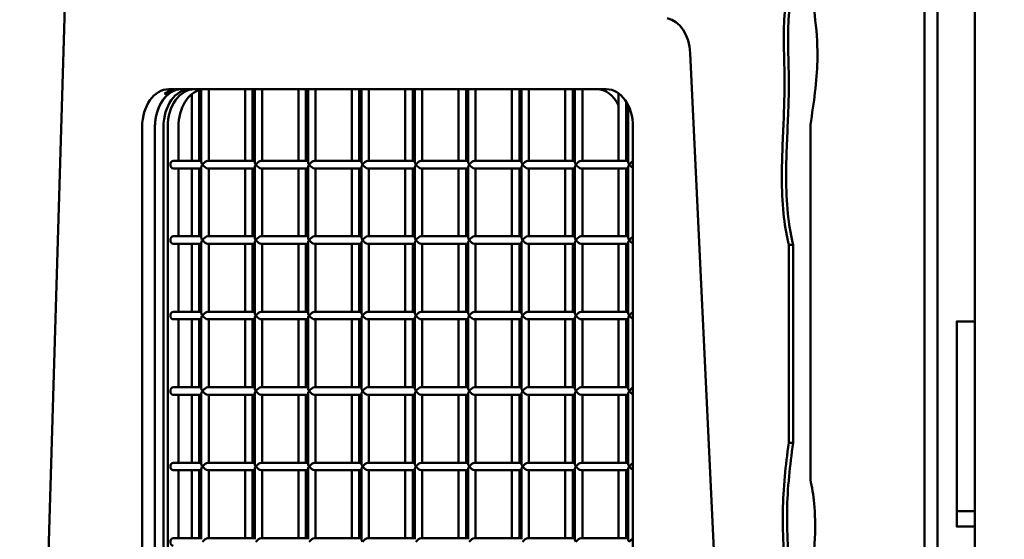
# Model space of a CAD drawing. Units: millimetres. Extents: x -3245 to 15832, y 13480 to 29393.
# Drawn here: x 12047 to 12700, y 15963 to 16307 of the extents above; entities that cross this region are included whole.
import ezdxf

# ---------------------------------------------------------------- set-up
doc = ezdxf.new("R2010")
doc.units = ezdxf.units.MM
doc.layers.add('MD_Visible', color=7, linetype='Continuous', lineweight=50)
doc.styles.get("Standard").update_dxf_attribs({"font": 'GOTHIC.TTF'})
doc.dimstyles.new('ISO-25 (BySec)', dxfattribs={"dimtxt": 120, "dimasz": 60, "dimexe": 1.25, "dimexo": 0.625, "dimgap": 80, "dimtad": 1, "dimlfac": 0.1, "dimrnd": 5, "dimtxsty": 'Standard', "dimcen": 0, "dimse1": 1, "dimse2": 1, "dimclrd": 256, "dimclre": 256, "dimclrt": 256, "dimadec": 0, "dimazin": 0, "dimtfac": 1, "dimtmove": 1, "dimatfit": 3, "dimldrblk": 'DOTBLANK', "dimfxl": 1, "dimlwd": 5, "dimlwe": 5, "dimarcsym": 0})

# ---------------------------------------------------------------- blocks, each defined once
blk = doc.blocks.new('*D8')
at = {"lineweight": 5, "transparency": 16777216}
blk.add_line((9233.1, 13649.84), (9233.1, 19420.35), dxfattribs=at)
at = {"transparency": 16777216}
for points in [[(9213.1, 19420.35), (9253.1, 19420.35), (9233.1, 19540.35)], [(9213.1, 13649.84), (9253.1, 13649.84), (9233.1, 13529.84)]]:
    blk.add_solid(points, dxfattribs=at)
at = {"layer": 'Defpoints', "color": 0, "transparency": 16777216}
for p in [(9233.1, 19540.35), (12505.11, 19540.35), (10298.7, 13529.84)]:
    blk.add_point(p, dxfattribs=at)
at = {"transparency": 16777216, "insert": (9058.58, 16535.09), "char_height": 180, "attachment_point": 5, "rotation": 90}
blk.add_mtext('600', dxfattribs=at)
blk = doc.blocks.new('_DotBlank')
at = {"color": 0, "linetype": 'ByBlock', "lineweight": -2}
blk.add_line((-0.5, 0), (-1, 0), dxfattribs=at)
blk.add_circle((0, 0), 0.5, dxfattribs=at)
blk = doc.blocks.new('*D21')
at = {"lineweight": 5, "transparency": 16777216}
blk.add_line((9777.72, 19762.31), (15308.39, 19762.31), dxfattribs=at)
at = {"transparency": 16777216}
for points in [[(9777.72, 19782.31), (9777.72, 19742.31), (9657.72, 19762.31)], [(15308.39, 19782.31), (15308.39, 19742.31), (15428.39, 19762.31)]]:
    blk.add_solid(points, dxfattribs=at)
at = {"layer": 'Defpoints', "color": 0, "transparency": 16777216}
for p in [(15428.39, 19762.31), (15428.39, 13949.32), (9657.72, 13550.07)]:
    blk.add_point(p, dxfattribs=at)
at = {"transparency": 16777216, "insert": (12543.05, 19934.57), "char_height": 180, "attachment_point": 5}
blk.add_mtext('575', dxfattribs=at)

msp = doc.modelspace()

# ---------------------------------------------------------------- linework, layer by layer
at = {"layer": 'MD_Visible', "extrusion": (0, 1, 0)}
for p, q in [((12680.111, 15860.658), (12680.111, 17088.854)), ((12646.838, 15372.665), (12646.838, 17071.081)), ((12655.323, 15372.665), (12655.323, 17071.081)), ((12078.276, 16353.427), (12052.792, 15507.152)), ((12531.548, 15447.335), (12491.581, 16284.918)), ((12146.012, 16261.102), (12435.926, 16261.102)), ((12166.19, 16260.498), (12166.19, 16213.602)), ((12167.554, 16261.102), (12167.554, 16212.87)), ((12172.554, 16261.102), (12172.554, 16213.602)), ((12196.545, 16261.102), (12196.545, 16213.602)), ((12201.545, 16261.102), (12201.545, 16213.602)), ((12202.909, 16261.102), (12202.909, 16212.87)), ((12207.909, 16261.102), (12207.909, 16213.602)), ((12231.9, 16261.102), (12231.9, 16213.602)), ((12236.9, 16261.102), (12236.9, 16213.602)), ((12238.264, 16261.102), (12238.264, 16212.87)), ((12243.264, 16261.102), (12243.264, 16213.602)), ((12267.256, 16261.102), (12267.256, 16213.602)), ((12272.256, 16261.102), (12272.256, 16213.602)), ((12273.62, 16261.102), (12273.62, 16212.87)), ((12278.62, 16261.102), (12278.62, 16213.602)), ((12302.611, 16261.102), (12302.611, 16213.602)), ((12307.611, 16261.102), (12307.611, 16213.602)), ((12308.975, 16261.102), (12308.975, 16212.87)), ((12313.975, 16261.102), (12313.975, 16213.602)), ((12337.966, 16261.102), (12337.966, 16213.602)), ((12342.966, 16261.102), (12342.966, 16213.602)), ((12344.33, 16261.102), (12344.33, 16212.87)), ((12349.33, 16261.102), (12349.33, 16213.602)), ((12373.322, 16261.102), (12373.322, 16213.602)), ((12378.322, 16261.102), (12378.322, 16213.602)), ((12379.686, 16261.102), (12379.686, 16212.87)), ((12384.686, 16261.102), (12384.686, 16213.602)), ((12408.677, 16261.102), (12408.677, 16213.602)), ((12413.677, 16261.102), (12413.677, 16213.602)), ((12415.041, 16261.102), (12415.041, 16212.87)), ((12420.041, 16261.102), (12420.041, 16213.602)), ((12146.012, 16258.034), (12143.184, 16258.034)), ((12161.19, 16257.733), (12161.19, 16213.602)), ((12444.032, 16258.319), (12444.032, 16213.602)), ((12449.032, 16252.878), (12449.032, 16213.602)), ((12450.396, 16250.462), (12450.396, 16212.87)), ((12128.334, 15465.675), (12128.334, 16236.102)), ((12136.82, 15486.102), (12136.82, 16236.102)), ((12136.82, 15465.675), (12136.82, 16236.102)), ((12142.477, 16236.102), (12142.477, 15486.102)), ((12145.305, 15486.102), (12145.305, 16236.102)), ((12152.376, 16236.102), (12152.376, 16213.602)), ((12453.604, 16236.102), (12453.604, 15464.977)), ((12571.177, 16237.506), (12571.177, 16002.4)), ((12167.554, 16213.602), (12148.84, 16213.602)), ((12167.554, 16208.602), (12148.84, 16208.602)), ((12152.376, 16208.602), (12152.376, 16163.602)), ((12161.19, 16208.602), (12161.19, 16163.602)), ((12166.19, 16208.602), (12166.19, 16163.602)), ((12167.554, 16209.335), (12167.554, 16162.87)), ((12202.909, 16213.602), (12171.821, 16213.602)), ((12202.909, 16208.602), (12171.821, 16208.602)), ((12172.554, 16208.602), (12172.554, 16163.602)), ((12196.545, 16208.602), (12196.545, 16163.602)), ((12201.545, 16208.602), (12201.545, 16163.602)), ((12202.909, 16209.335), (12202.909, 16162.87)), ((12238.264, 16213.602), (12207.177, 16213.602)), ((12238.264, 16208.602), (12207.177, 16208.602)), ((12207.909, 16208.602), (12207.909, 16163.602)), ((12231.9, 16208.602), (12231.9, 16163.602)), ((12236.9, 16208.602), (12236.9, 16163.602)), ((12238.264, 16209.335), (12238.264, 16162.87)), ((12273.62, 16213.602), (12242.532, 16213.602)), ((12273.62, 16208.602), (12242.532, 16208.602)), ((12243.264, 16208.602), (12243.264, 16163.602)), ((12267.256, 16208.602), (12267.256, 16163.602)), ((12272.256, 16208.602), (12272.256, 16163.602)), ((12273.62, 16209.335), (12273.62, 16162.87)), ((12308.975, 16213.602), (12277.887, 16213.602)), ((12308.975, 16208.602), (12277.887, 16208.602)), ((12278.62, 16208.602), (12278.62, 16163.602)), ((12302.611, 16208.602), (12302.611, 16163.602)), ((12307.611, 16208.602), (12307.611, 16163.602)), ((12308.975, 16209.335), (12308.975, 16162.87)), ((12344.33, 16213.602), (12313.243, 16213.602)), ((12344.33, 16208.602), (12313.243, 16208.602)), ((12313.975, 16208.602), (12313.975, 16163.602)), ((12337.966, 16208.602), (12337.966, 16163.602)), ((12342.966, 16208.602), (12342.966, 16163.602)), ((12344.33, 16209.335), (12344.33, 16162.87)), ((12379.686, 16213.602), (12348.598, 16213.602)), ((12379.686, 16208.602), (12348.598, 16208.602)), ((12349.33, 16208.602), (12349.33, 16163.602)), ((12373.322, 16208.602), (12373.322, 16163.602)), ((12378.322, 16208.602), (12378.322, 16163.602)), ((12379.686, 16209.335), (12379.686, 16162.87)), ((12415.041, 16213.602), (12383.953, 16213.602)), ((12415.041, 16208.602), (12383.953, 16208.602)), ((12384.686, 16208.602), (12384.686, 16163.602)), ((12408.677, 16208.602), (12408.677, 16163.602)), ((12413.677, 16208.602), (12413.677, 16163.602)), ((12415.041, 16209.335), (12415.041, 16162.87)), ((12450.396, 16213.602), (12419.309, 16213.602)), ((12450.396, 16208.602), (12419.309, 16208.602)), ((12420.041, 16208.602), (12420.041, 16163.602)), ((12444.032, 16208.602), (12444.032, 16163.602)), ((12449.032, 16208.602), (12449.032, 16163.602)), ((12450.396, 16209.335), (12450.396, 16162.87)), ((12167.554, 16163.602), (12148.84, 16163.602)), ((12202.909, 16163.602), (12171.821, 16163.602)), ((12238.264, 16163.602), (12207.177, 16163.602)), ((12273.62, 16163.602), (12242.532, 16163.602)), ((12308.975, 16163.602), (12277.887, 16163.602)), ((12344.33, 16163.602), (12313.243, 16163.602)), ((12379.686, 16163.602), (12348.598, 16163.602)), ((12415.041, 16163.602), (12383.953, 16163.602)), ((12450.396, 16163.602), (12419.309, 16163.602)), ((12167.554, 16158.602), (12148.84, 16158.602)), ((12152.376, 16158.602), (12152.376, 16113.602)), ((12161.19, 16158.602), (12161.19, 16113.602)), ((12166.19, 16158.602), (12166.19, 16113.602)), ((12167.554, 16159.335), (12167.554, 16112.87)), ((12202.909, 16158.602), (12171.821, 16158.602)), ((12172.554, 16158.602), (12172.554, 16113.602)), ((12196.545, 16158.602), (12196.545, 16113.602)), ((12201.545, 16158.602), (12201.545, 16113.602)), ((12202.909, 16159.335), (12202.909, 16112.87)), ((12238.264, 16158.602), (12207.177, 16158.602)), ((12207.909, 16158.602), (12207.909, 16113.602)), ((12231.9, 16158.602), (12231.9, 16113.602)), ((12236.9, 16158.602), (12236.9, 16113.602)), ((12238.264, 16159.335), (12238.264, 16112.87)), ((12273.62, 16158.602), (12242.532, 16158.602)), ((12243.264, 16158.602), (12243.264, 16113.602)), ((12267.256, 16158.602), (12267.256, 16113.602)), ((12272.256, 16158.602), (12272.256, 16113.602)), ((12273.62, 16159.335), (12273.62, 16112.87)), ((12308.975, 16158.602), (12277.887, 16158.602)), ((12278.62, 16158.602), (12278.62, 16113.602)), ((12302.611, 16158.602), (12302.611, 16113.602)), ((12307.611, 16158.602), (12307.611, 16113.602)), ((12308.975, 16159.335), (12308.975, 16112.87)), ((12344.33, 16158.602), (12313.243, 16158.602)), ((12313.975, 16158.602), (12313.975, 16113.602)), ((12337.966, 16158.602), (12337.966, 16113.602)), ((12342.966, 16158.602), (12342.966, 16113.602)), ((12344.33, 16159.335), (12344.33, 16112.87)), ((12379.686, 16158.602), (12348.598, 16158.602)), ((12349.33, 16158.602), (12349.33, 16113.602)), ((12373.322, 16158.602), (12373.322, 16113.602)), ((12378.322, 16158.602), (12378.322, 16113.602)), ((12379.686, 16159.335), (12379.686, 16112.87)), ((12415.041, 16158.602), (12383.953, 16158.602)), ((12384.686, 16158.602), (12384.686, 16113.602)), ((12408.677, 16158.602), (12408.677, 16113.602)), ((12413.677, 16158.602), (12413.677, 16113.602)), ((12415.041, 16159.335), (12415.041, 16112.87)), ((12450.396, 16158.602), (12419.309, 16158.602)), ((12420.041, 16158.602), (12420.041, 16113.602)), ((12444.032, 16158.602), (12444.032, 16113.602)), ((12449.032, 16158.602), (12449.032, 16113.602)), ((12450.396, 16159.335), (12450.396, 16112.87)), ((12556.841, 16157.948), (12559.67, 16157.948)), ((12556.841, 16026.739), (12556.841, 16157.948)), ((12559.67, 16026.739), (12559.67, 16157.948)), ((12167.554, 16113.602), (12148.84, 16113.602)), ((12167.554, 16109.335), (12167.554, 16062.87)), ((12202.909, 16113.602), (12171.821, 16113.602)), ((12202.909, 16109.335), (12202.909, 16062.87)), ((12238.264, 16113.602), (12207.177, 16113.602)), ((12238.264, 16109.335), (12238.264, 16062.87)), ((12273.62, 16113.602), (12242.532, 16113.602)), ((12273.62, 16109.335), (12273.62, 16062.87)), ((12308.975, 16113.602), (12277.887, 16113.602)), ((12308.975, 16109.335), (12308.975, 16062.87)), ((12344.33, 16113.602), (12313.243, 16113.602)), ((12344.33, 16109.335), (12344.33, 16062.87)), ((12379.686, 16113.602), (12348.598, 16113.602)), ((12379.686, 16109.335), (12379.686, 16062.87)), ((12415.041, 16113.602), (12383.953, 16113.602)), ((12415.041, 16109.335), (12415.041, 16062.87)), ((12450.396, 16113.602), (12419.309, 16113.602)), ((12450.396, 16109.335), (12450.396, 16062.87)), ((12167.554, 16108.602), (12148.84, 16108.602)), ((12152.376, 16108.602), (12152.376, 16063.602)), ((12161.19, 16108.602), (12161.19, 16063.602)), ((12166.19, 16108.602), (12166.19, 16063.602)), ((12202.909, 16108.602), (12171.821, 16108.602)), ((12172.554, 16108.602), (12172.554, 16063.602)), ((12196.545, 16108.602), (12196.545, 16063.602)), ((12201.545, 16108.602), (12201.545, 16063.602)), ((12238.264, 16108.602), (12207.177, 16108.602)), ((12207.909, 16108.602), (12207.909, 16063.602)), ((12231.9, 16108.602), (12231.9, 16063.602)), ((12236.9, 16108.602), (12236.9, 16063.602)), ((12273.62, 16108.602), (12242.532, 16108.602)), ((12243.264, 16108.602), (12243.264, 16063.602)), ((12267.256, 16108.602), (12267.256, 16063.602)), ((12272.256, 16108.602), (12272.256, 16063.602)), ((12308.975, 16108.602), (12277.887, 16108.602)), ((12278.62, 16108.602), (12278.62, 16063.602)), ((12302.611, 16108.602), (12302.611, 16063.602)), ((12307.611, 16108.602), (12307.611, 16063.602)), ((12344.33, 16108.602), (12313.243, 16108.602)), ((12313.975, 16108.602), (12313.975, 16063.602)), ((12337.966, 16108.602), (12337.966, 16063.602)), ((12342.966, 16108.602), (12342.966, 16063.602)), ((12379.686, 16108.602), (12348.598, 16108.602)), ((12349.33, 16108.602), (12349.33, 16063.602)), ((12373.322, 16108.602), (12373.322, 16063.602)), ((12378.322, 16108.602), (12378.322, 16063.602)), ((12415.041, 16108.602), (12383.953, 16108.602)), ((12384.686, 16108.602), (12384.686, 16063.602)), ((12408.677, 16108.602), (12408.677, 16063.602)), ((12413.677, 16108.602), (12413.677, 16063.602)), ((12450.396, 16108.602), (12419.309, 16108.602)), ((12420.041, 16108.602), (12420.041, 16063.602)), ((12444.032, 16108.602), (12444.032, 16063.602)), ((12449.032, 16108.602), (12449.032, 16063.602)), ((12680.111, 16107.224), (12668.111, 16107.224)), ((12167.554, 16063.602), (12148.84, 16063.602)), ((12167.554, 16058.602), (12148.84, 16058.602)), ((12152.376, 16058.602), (12152.376, 16013.602)), ((12161.19, 16058.602), (12161.19, 16013.602)), ((12166.19, 16058.602), (12166.19, 16013.602)), ((12167.554, 16059.335), (12167.554, 16012.87)), ((12202.909, 16063.602), (12171.821, 16063.602)), ((12202.909, 16058.602), (12171.821, 16058.602)), ((12172.554, 16058.602), (12172.554, 16013.602)), ((12196.545, 16058.602), (12196.545, 16013.602)), ((12201.545, 16058.602), (12201.545, 16013.602)), ((12202.909, 16059.335), (12202.909, 16012.87)), ((12238.264, 16063.602), (12207.177, 16063.602)), ((12238.264, 16058.602), (12207.177, 16058.602)), ((12207.909, 16058.602), (12207.909, 16013.602)), ((12231.9, 16058.602), (12231.9, 16013.602)), ((12236.9, 16058.602), (12236.9, 16013.602)), ((12238.264, 16059.335), (12238.264, 16012.87)), ((12273.62, 16063.602), (12242.532, 16063.602)), ((12273.62, 16058.602), (12242.532, 16058.602)), ((12243.264, 16058.602), (12243.264, 16013.602)), ((12267.256, 16058.602), (12267.256, 16013.602)), ((12272.256, 16058.602), (12272.256, 16013.602)), ((12273.62, 16059.335), (12273.62, 16012.87)), ((12308.975, 16063.602), (12277.887, 16063.602)), ((12308.975, 16058.602), (12277.887, 16058.602)), ((12278.62, 16058.602), (12278.62, 16013.602)), ((12302.611, 16058.602), (12302.611, 16013.602)), ((12307.611, 16058.602), (12307.611, 16013.602)), ((12308.975, 16059.335), (12308.975, 16012.87)), ((12344.33, 16063.602), (12313.243, 16063.602)), ((12344.33, 16058.602), (12313.243, 16058.602)), ((12313.975, 16058.602), (12313.975, 16013.602)), ((12337.966, 16058.602), (12337.966, 16013.602)), ((12342.966, 16058.602), (12342.966, 16013.602)), ((12344.33, 16059.335), (12344.33, 16012.87)), ((12379.686, 16063.602), (12348.598, 16063.602)), ((12379.686, 16058.602), (12348.598, 16058.602)), ((12349.33, 16058.602), (12349.33, 16013.602)), ((12373.322, 16058.602), (12373.322, 16013.602)), ((12378.322, 16058.602), (12378.322, 16013.602)), ((12379.686, 16059.335), (12379.686, 16012.87)), ((12415.041, 16063.602), (12383.953, 16063.602)), ((12415.041, 16058.602), (12383.953, 16058.602)), ((12384.686, 16058.602), (12384.686, 16013.602)), ((12408.677, 16058.602), (12408.677, 16013.602)), ((12413.677, 16058.602), (12413.677, 16013.602)), ((12415.041, 16059.335), (12415.041, 16012.87)), ((12450.396, 16063.602), (12419.309, 16063.602)), ((12450.396, 16058.602), (12419.309, 16058.602)), ((12420.041, 16058.602), (12420.041, 16013.602)), ((12444.032, 16058.602), (12444.032, 16013.602)), ((12449.032, 16058.602), (12449.032, 16013.602)), ((12450.396, 16059.335), (12450.396, 16012.87)), ((12556.841, 16026.739), (12559.67, 16026.739)), ((12167.554, 16013.602), (12148.84, 16013.602)), ((12202.909, 16013.602), (12171.821, 16013.602)), ((12238.264, 16013.602), (12207.177, 16013.602)), ((12273.62, 16013.602), (12242.532, 16013.602)), ((12308.975, 16013.602), (12277.887, 16013.602)), ((12344.33, 16013.602), (12313.243, 16013.602)), ((12379.686, 16013.602), (12348.598, 16013.602)), ((12415.041, 16013.602), (12383.953, 16013.602)), ((12450.396, 16013.602), (12419.309, 16013.602)), ((12167.554, 16008.602), (12148.84, 16008.602)), ((12152.376, 16008.602), (12152.376, 15963.602)), ((12161.19, 16008.602), (12161.19, 15963.602)), ((12166.19, 16008.602), (12166.19, 15963.602)), ((12167.554, 16009.335), (12167.554, 15962.87)), ((12202.909, 16008.602), (12171.821, 16008.602)), ((12172.554, 16008.602), (12172.554, 15963.602)), ((12196.545, 16008.602), (12196.545, 15963.602)), ((12201.545, 16008.602), (12201.545, 15963.602)), ((12202.909, 16009.335), (12202.909, 15962.87)), ((12238.264, 16008.602), (12207.177, 16008.602)), ((12207.909, 16008.602), (12207.909, 15963.602)), ((12231.9, 16008.602), (12231.9, 15963.602)), ((12236.9, 16008.602), (12236.9, 15963.602)), ((12238.264, 16009.335), (12238.264, 15962.87)), ((12273.62, 16008.602), (12242.532, 16008.602)), ((12243.264, 16008.602), (12243.264, 15963.602)), ((12267.256, 16008.602), (12267.256, 15963.602)), ((12272.256, 16008.602), (12272.256, 15963.602)), ((12273.62, 16009.335), (12273.62, 15962.87)), ((12308.975, 16008.602), (12277.887, 16008.602)), ((12278.62, 16008.602), (12278.62, 15963.602)), ((12302.611, 16008.602), (12302.611, 15963.602)), ((12307.611, 16008.602), (12307.611, 15963.602)), ((12308.975, 16009.335), (12308.975, 15962.87)), ((12344.33, 16008.602), (12313.243, 16008.602)), ((12313.975, 16008.602), (12313.975, 15963.602)), ((12337.966, 16008.602), (12337.966, 15963.602)), ((12342.966, 16008.602), (12342.966, 15963.602)), ((12344.33, 16009.335), (12344.33, 15962.87)), ((12379.686, 16008.602), (12348.598, 16008.602)), ((12349.33, 16008.602), (12349.33, 15963.602)), ((12373.322, 16008.602), (12373.322, 15963.602)), ((12378.322, 16008.602), (12378.322, 15963.602)), ((12379.686, 16009.335), (12379.686, 15962.87)), ((12415.041, 16008.602), (12383.953, 16008.602)), ((12384.686, 16008.602), (12384.686, 15963.602)), ((12408.677, 16008.602), (12408.677, 15963.602)), ((12413.677, 16008.602), (12413.677, 15963.602)), ((12415.041, 16009.335), (12415.041, 15962.87)), ((12450.396, 16008.602), (12419.309, 16008.602)), ((12420.041, 16008.602), (12420.041, 15963.602)), ((12444.032, 16008.602), (12444.032, 15963.602)), ((12449.032, 16008.602), (12449.032, 15963.602)), ((12450.396, 16009.335), (12450.396, 15962.87)), ((12680.111, 15981.488), (12668.111, 15981.488)), ((12680.111, 15971.263), (12668.111, 15971.263)), ((12167.554, 15963.602), (12148.84, 15963.602)), ((12202.909, 15963.602), (12171.821, 15963.602)), ((12238.264, 15963.602), (12207.177, 15963.602)), ((12273.62, 15963.602), (12242.532, 15963.602)), ((12308.975, 15963.602), (12277.887, 15963.602)), ((12344.33, 15963.602), (12313.243, 15963.602)), ((12379.686, 15963.602), (12348.598, 15963.602)), ((12415.041, 15963.602), (12383.953, 15963.602)), ((12450.396, 15963.602), (12419.309, 15963.602))]:
    msp.add_line(p, q, dxfattribs=at)
at = {"layer": 'MD_Visible', "extrusion": (2.21312e-16, 2.30448e-45, -1)}
msp.add_ellipse((12473.943, 16283.235), major_axis=(0, 25), ratio=0.7071068, start_param=0.1286007, end_param=1.5034154, dxfattribs=at)
at = {"layer": 'MD_Visible', "extrusion": (2.21312e-16, 0, -1)}
for centre, end_param in [((12146.012, 16236.102), 0), ((12162.983, 16236.102), 0), ((12154.497, 16236.102), -0.5006547)]:
    msp.add_ellipse(centre, major_axis=(0, 25), ratio=0.7071068, start_param=-1.5707963, end_param=end_param, dxfattribs=at)
at = {"layer": 'MD_Visible'}
for centre, major_axis, ratio, start_param, end_param in [((12154.497, 16236.102), (0, 25), 0.7071068, 0, 1.5707963), ((12160.154, 16236.102), (0, 25), 0.7071068, 0, 1.5707963), ((12170.054, 16236.102), (0, 25), 0.7071068, 0.1418971, 1.5707963), ((12429.562, 16236.102), (0, 25), 0.7071068, -0.9589321, 0), ((12170.054, 16211.102), (-2.31, 2.31), 0.4142136, 0.3926991, 1.1780972), ((12170.054, 16211.102), (-2.31, -2.31), 0.4142136, -1.1780972, -0.3926991), ((12205.409, 16211.102), (-2.31, 2.31), 0.4142136, 0.3926991, 1.1780972), ((12205.409, 16211.102), (-2.31, -2.31), 0.4142136, -1.1780972, -0.3926991), ((12240.764, 16211.102), (-2.31, 2.31), 0.4142136, 0.3926991, 1.1780972), ((12240.764, 16211.102), (-2.31, -2.31), 0.4142136, -1.1780972, -0.3926991), ((12276.12, 16211.102), (-2.31, 2.31), 0.4142136, 0.3926991, 1.1780972), ((12276.12, 16211.102), (-2.31, -2.31), 0.4142136, -1.1780972, -0.3926991), ((12311.475, 16211.102), (-2.31, 2.31), 0.4142136, 0.3926991, 1.1780972), ((12311.475, 16211.102), (-2.31, -2.31), 0.4142136, -1.1780972, -0.3926991), ((12346.83, 16211.102), (-2.31, 2.31), 0.4142136, 0.3926991, 1.1780972), ((12346.83, 16211.102), (-2.31, -2.31), 0.4142136, -1.1780972, -0.3926991), ((12382.186, 16211.102), (-2.31, 2.31), 0.4142136, 0.3926991, 1.1780972), ((12382.186, 16211.102), (-2.31, -2.31), 0.4142136, -1.1780972, -0.3926991), ((12417.541, 16211.102), (-2.31, 2.31), 0.4142136, 0.3926991, 1.1780972), ((12417.541, 16211.102), (-2.31, -2.31), 0.4142136, -1.1780972, -0.3926991), ((12452.896, 16211.102), (-2.31, 2.31), 0.4142136, 0.3926991, 1.1780972), ((12452.896, 16211.102), (-2.31, -2.31), 0.4142136, -1.1780972, -0.3926991), ((12170.054, 16161.102), (-2.31, 2.31), 0.4142136, 0.3926991, 1.1780972), ((12205.409, 16161.102), (-2.31, 2.31), 0.4142136, 0.3926991, 1.1780972), ((12240.764, 16161.102), (-2.31, 2.31), 0.4142136, 0.3926991, 1.1780972), ((12276.12, 16161.102), (-2.31, 2.31), 0.4142136, 0.3926991, 1.1780972), ((12311.475, 16161.102), (-2.31, 2.31), 0.4142136, 0.3926991, 1.1780972), ((12346.83, 16161.102), (-2.31, 2.31), 0.4142136, 0.3926991, 1.1780972), ((12382.186, 16161.102), (-2.31, 2.31), 0.4142136, 0.3926991, 1.1780972), ((12417.541, 16161.102), (-2.31, 2.31), 0.4142136, 0.3926991, 1.1780972), ((12452.896, 16161.102), (-2.31, 2.31), 0.4142136, 0.3926991, 1.1780972), ((12170.054, 16161.102), (-2.31, -2.31), 0.4142136, -1.1780972, -0.3926991), ((12205.409, 16161.102), (-2.31, -2.31), 0.4142136, -1.1780972, -0.3926991), ((12240.764, 16161.102), (-2.31, -2.31), 0.4142136, -1.1780972, -0.3926991), ((12276.12, 16161.102), (-2.31, -2.31), 0.4142136, -1.1780972, -0.3926991), ((12311.475, 16161.102), (-2.31, -2.31), 0.4142136, -1.1780972, -0.3926991), ((12346.83, 16161.102), (-2.31, -2.31), 0.4142136, -1.1780972, -0.3926991), ((12382.186, 16161.102), (-2.31, -2.31), 0.4142136, -1.1780972, -0.3926991), ((12417.541, 16161.102), (-2.31, -2.31), 0.4142136, -1.1780972, -0.3926991), ((12452.896, 16161.102), (-2.31, -2.31), 0.4142136, -1.1780972, -0.3926991), ((12170.054, 16111.102), (-2.31, 2.31), 0.4142136, 0.3926991, 1.1780972), ((12170.054, 16111.102), (-2.31, -2.31), 0.4142136, -1.1780972, -0.3926991), ((12205.409, 16111.102), (-2.31, 2.31), 0.4142136, 0.3926991, 1.1780972), ((12205.409, 16111.102), (-2.31, -2.31), 0.4142136, -1.1780972, -0.3926991), ((12240.764, 16111.102), (-2.31, 2.31), 0.4142136, 0.3926991, 1.1780972), ((12240.764, 16111.102), (-2.31, -2.31), 0.4142136, -1.1780972, -0.3926991), ((12276.12, 16111.102), (-2.31, 2.31), 0.4142136, 0.3926991, 1.1780972), ((12276.12, 16111.102), (-2.31, -2.31), 0.4142136, -1.1780972, -0.3926991), ((12311.475, 16111.102), (-2.31, 2.31), 0.4142136, 0.3926991, 1.1780972), ((12311.475, 16111.102), (-2.31, -2.31), 0.4142136, -1.1780972, -0.3926991), ((12346.83, 16111.102), (-2.31, 2.31), 0.4142136, 0.3926991, 1.1780972), ((12346.83, 16111.102), (-2.31, -2.31), 0.4142136, -1.1780972, -0.3926991), ((12382.186, 16111.102), (-2.31, 2.31), 0.4142136, 0.3926991, 1.1780972), ((12382.186, 16111.102), (-2.31, -2.31), 0.4142136, -1.1780972, -0.3926991), ((12417.541, 16111.102), (-2.31, 2.31), 0.4142136, 0.3926991, 1.1780972), ((12417.541, 16111.102), (-2.31, -2.31), 0.4142136, -1.1780972, -0.3926991), ((12452.896, 16111.102), (-2.31, 2.31), 0.4142136, 0.3926991, 1.1780972), ((12452.896, 16111.102), (-2.31, -2.31), 0.4142136, -1.1780972, -0.3926991), ((12170.054, 16061.102), (-2.31, 2.31), 0.4142136, 0.3926991, 1.1780972), ((12170.054, 16061.102), (-2.31, -2.31), 0.4142136, -1.1780972, -0.3926991), ((12205.409, 16061.102), (-2.31, 2.31), 0.4142136, 0.3926991, 1.1780972), ((12205.409, 16061.102), (-2.31, -2.31), 0.4142136, -1.1780972, -0.3926991), ((12240.764, 16061.102), (-2.31, 2.31), 0.4142136, 0.3926991, 1.1780972), ((12240.764, 16061.102), (-2.31, -2.31), 0.4142136, -1.1780972, -0.3926991), ((12276.12, 16061.102), (-2.31, 2.31), 0.4142136, 0.3926991, 1.1780972), ((12276.12, 16061.102), (-2.31, -2.31), 0.4142136, -1.1780972, -0.3926991), ((12311.475, 16061.102), (-2.31, 2.31), 0.4142136, 0.3926991, 1.1780972), ((12311.475, 16061.102), (-2.31, -2.31), 0.4142136, -1.1780972, -0.3926991), ((12346.83, 16061.102), (-2.31, 2.31), 0.4142136, 0.3926991, 1.1780972), ((12346.83, 16061.102), (-2.31, -2.31), 0.4142136, -1.1780972, -0.3926991), ((12382.186, 16061.102), (-2.31, 2.31), 0.4142136, 0.3926991, 1.1780972), ((12382.186, 16061.102), (-2.31, -2.31), 0.4142136, -1.1780972, -0.3926991), ((12417.541, 16061.102), (-2.31, 2.31), 0.4142136, 0.3926991, 1.1780972), ((12417.541, 16061.102), (-2.31, -2.31), 0.4142136, -1.1780972, -0.3926991), ((12452.896, 16061.102), (-2.31, 2.31), 0.4142136, 0.3926991, 1.1780972), ((12452.896, 16061.102), (-2.31, -2.31), 0.4142136, -1.1780972, -0.3926991), ((12170.054, 16011.102), (-2.31, 2.31), 0.4142136, 0.3926991, 1.1780972), ((12205.409, 16011.102), (-2.31, 2.31), 0.4142136, 0.3926991, 1.1780972), ((12240.764, 16011.102), (-2.31, 2.31), 0.4142136, 0.3926991, 1.1780972), ((12276.12, 16011.102), (-2.31, 2.31), 0.4142136, 0.3926991, 1.1780972), ((12311.475, 16011.102), (-2.31, 2.31), 0.4142136, 0.3926991, 1.1780972), ((12346.83, 16011.102), (-2.31, 2.31), 0.4142136, 0.3926991, 1.1780972), ((12382.186, 16011.102), (-2.31, 2.31), 0.4142136, 0.3926991, 1.1780972), ((12417.541, 16011.102), (-2.31, 2.31), 0.4142136, 0.3926991, 1.1780972), ((12452.896, 16011.102), (-2.31, 2.31), 0.4142136, 0.3926991, 1.1780972), ((12170.054, 16011.102), (-2.31, -2.31), 0.4142136, -1.1780972, -0.3926991), ((12205.409, 16011.102), (-2.31, -2.31), 0.4142136, -1.1780972, -0.3926991), ((12240.764, 16011.102), (-2.31, -2.31), 0.4142136, -1.1780972, -0.3926991), ((12276.12, 16011.102), (-2.31, -2.31), 0.4142136, -1.1780972, -0.3926991), ((12311.475, 16011.102), (-2.31, -2.31), 0.4142136, -1.1780972, -0.3926991), ((12346.83, 16011.102), (-2.31, -2.31), 0.4142136, -1.1780972, -0.3926991), ((12382.186, 16011.102), (-2.31, -2.31), 0.4142136, -1.1780972, -0.3926991), ((12417.541, 16011.102), (-2.31, -2.31), 0.4142136, -1.1780972, -0.3926991), ((12452.896, 16011.102), (-2.31, -2.31), 0.4142136, -1.1780972, -0.3926991), ((12276.12, 15961.102), (-2.31, 2.31), 0.4142136, 0.3926991, 1.1780972), ((12417.541, 15961.102), (-2.31, 2.31), 0.4142136, 0.3926991, 1.1780972), ((12452.896, 15961.102), (-2.31, 2.31), 0.4142136, 0.3926991, 1.1780972)]:
    msp.add_ellipse(centre, major_axis=major_axis, ratio=ratio, start_param=start_param, end_param=end_param, dxfattribs=at)
at = {"layer": 'MD_Visible', "extrusion": (2.21312e-16, 7.53198e-45, -1)}
msp.add_ellipse((12151.669, 16236.102), major_axis=(0, 25), ratio=0.7071068, start_param=-0.5006547, end_param=0, dxfattribs=at)
at = {"layer": 'MD_Visible', "extrusion": (2.21312e-16, -2.35852e-58, -1)}
msp.add_ellipse((12435.926, 16236.102), major_axis=(0, 25), ratio=0.7071068, start_param=0, end_param=1.5707963, dxfattribs=at)
at = {"layer": 'MD_Visible', "extrusion": (2.21312e-16, -2.79413e-57, -1)}
for centre in [(12148.84, 16211.102), (12148.84, 16111.102), (12148.84, 16061.102), (12148.84, 16011.102), (12148.84, 15961.102)]:
    msp.add_ellipse(centre, major_axis=(0, 2.5), ratio=0.7071068, start_param=3.1415927, end_param=6.2831853, dxfattribs=at)
at = {"layer": 'MD_Visible', "extrusion": (1.88966e-16, -1.24217e-25, -1)}
for centre, end_param in [((12170.054, 16211.102), 5.8904862), ((12205.409, 16211.102), 5.8904862), ((12240.764, 16211.102), 5.8904862), ((12276.12, 16211.102), 5.8904862), ((12346.83, 16211.102), 5.8904862), ((12382.186, 16211.102), 5.8904862), ((12417.541, 16211.102), 5.8904862), ((12452.896, 16211.102), 5.3918446), ((12170.054, 16161.102), 5.8904862), ((12276.12, 16161.102), 5.8904862), ((12311.475, 16161.102), 5.8904862), ((12346.83, 16161.102), 5.8904862), ((12452.896, 16161.102), 5.3918446), ((12170.054, 16111.102), 5.8904862), ((12382.186, 16111.102), 5.8904862), ((12417.541, 16111.102), 5.8904862), ((12452.896, 16111.102), 5.3918446), ((12382.186, 16061.102), 5.8904862), ((12417.541, 16061.102), 5.8904862), ((12170.054, 16011.102), 5.8904862), ((12382.186, 16011.102), 5.8904862), ((12417.541, 16011.102), 5.8904862), ((12452.896, 16011.102), 5.3918446), ((12382.186, 15961.102), 5.8904862), ((12417.541, 15961.102), 5.8904862), ((12452.896, 15961.102), 5.3918446)]:
    msp.add_ellipse(centre, major_axis=(2.31, 2.31), ratio=0.4142136, start_param=4.3196899, end_param=end_param, dxfattribs=at)
at = {"layer": 'MD_Visible', "extrusion": (1.88966e-16, 1.24316e-25, -1)}
for centre, start_param in [((12170.054, 16211.102), 0.3926991), ((12205.409, 16211.102), 0.3926991), ((12240.764, 16211.102), 0.3926991), ((12276.12, 16211.102), 0.3926991), ((12346.83, 16211.102), 0.3926991), ((12382.186, 16211.102), 0.3926991), ((12417.541, 16211.102), 0.3926991), ((12452.896, 16211.102), 0.8913407), ((12170.054, 16161.102), 0.3926991), ((12276.12, 16161.102), 0.3926991), ((12311.475, 16161.102), 0.3926991), ((12346.83, 16161.102), 0.3926991), ((12452.896, 16161.102), 0.8913407), ((12170.054, 16111.102), 0.3926991), ((12382.186, 16111.102), 0.3926991), ((12417.541, 16111.102), 0.3926991), ((12452.896, 16111.102), 0.8913407), ((12382.186, 16061.102), 0.3926991), ((12417.541, 16061.102), 0.3926991), ((12170.054, 16011.102), 0.3926991), ((12382.186, 16011.102), 0.3926991), ((12417.541, 16011.102), 0.3926991), ((12452.896, 16011.102), 0.8913407)]:
    msp.add_ellipse(centre, major_axis=(2.31, -2.31), ratio=0.4142136, start_param=start_param, end_param=1.9634954, dxfattribs=at)
at = {"layer": 'MD_Visible', "extrusion": (1.88966e-16, -1.2395e-25, -1)}
msp.add_ellipse((12311.475, 16211.102), major_axis=(2.31, 2.31), ratio=0.4142136, start_param=4.3196899, end_param=5.8904862, dxfattribs=at)
at = {"layer": 'MD_Visible', "extrusion": (1.88966e-16, 1.24923e-25, -1)}
msp.add_ellipse((12311.475, 16211.102), major_axis=(2.31, -2.31), ratio=0.4142136, start_param=0.3926991, end_param=1.9634954, dxfattribs=at)
at = {"layer": 'MD_Visible', "extrusion": (2.21312e-16, -5.58827e-57, -1)}
msp.add_ellipse((12148.84, 16161.102), major_axis=(0, 2.5), ratio=0.7071068, start_param=3.1415927, end_param=6.2831853, dxfattribs=at)
at = {"layer": 'MD_Visible', "extrusion": (1.88966e-16, -1.25734e-25, -1)}
for centre in [(12205.409, 16161.102), (12240.764, 16161.102), (12382.186, 16161.102), (12417.541, 16161.102), (12205.409, 16111.102), (12240.764, 16111.102)]:
    msp.add_ellipse(centre, major_axis=(2.31, 2.31), ratio=0.4142136, start_param=4.3196899, end_param=5.8904862, dxfattribs=at)
at = {"layer": 'MD_Visible', "extrusion": (1.88966e-16, 1.22889e-25, -1)}
for centre in [(12205.409, 16161.102), (12240.764, 16161.102), (12382.186, 16161.102), (12417.541, 16161.102), (12205.409, 16111.102), (12240.764, 16111.102)]:
    msp.add_ellipse(centre, major_axis=(2.31, -2.31), ratio=0.4142136, start_param=0.3926991, end_param=1.9634954, dxfattribs=at)
at = {"layer": 'MD_Visible', "extrusion": (1.88966e-16, -1.25342e-25, -1)}
for centre in [(12276.12, 16111.102), (12346.83, 16111.102), (12276.12, 16061.102), (12311.475, 16061.102), (12346.83, 16061.102)]:
    msp.add_ellipse(centre, major_axis=(2.31, 2.31), ratio=0.4142136, start_param=4.3196899, end_param=5.8904862, dxfattribs=at)
at = {"layer": 'MD_Visible', "extrusion": (1.88966e-16, 1.23853e-25, -1)}
for centre in [(12276.12, 16111.102), (12346.83, 16111.102), (12276.12, 16061.102), (12311.475, 16061.102), (12346.83, 16061.102)]:
    msp.add_ellipse(centre, major_axis=(2.31, -2.31), ratio=0.4142136, start_param=0.3926991, end_param=1.9634954, dxfattribs=at)
at = {"layer": 'MD_Visible', "extrusion": (1.88966e-16, -1.24913e-25, -1)}
msp.add_ellipse((12311.475, 16111.102), major_axis=(2.31, 2.31), ratio=0.4142136, start_param=4.3196899, end_param=5.8904862, dxfattribs=at)
at = {"layer": 'MD_Visible', "extrusion": (1.88966e-16, 1.23924e-25, -1)}
msp.add_ellipse((12311.475, 16111.102), major_axis=(2.31, -2.31), ratio=0.4142136, start_param=0.3926991, end_param=1.9634954, dxfattribs=at)
at = {"layer": 'MD_Visible', "extrusion": (1.88966e-16, -1.30374e-25, -1)}
for centre in [(12170.054, 16061.102), (12170.054, 15961.102)]:
    msp.add_ellipse(centre, major_axis=(2.31, 2.31), ratio=0.4142136, start_param=4.3196899, end_param=5.8904862, dxfattribs=at)
at = {"layer": 'MD_Visible', "extrusion": (1.88966e-16, 1.18356e-25, -1)}
msp.add_ellipse((12170.054, 16061.102), major_axis=(2.31, -2.31), ratio=0.4142136, start_param=0.3926991, end_param=1.9634954, dxfattribs=at)
at = {"layer": 'MD_Visible', "extrusion": (1.88966e-16, -1.28875e-25, -1)}
for centre in [(12205.409, 16061.102), (12240.764, 16061.102), (12205.409, 15961.102), (12240.764, 15961.102)]:
    msp.add_ellipse(centre, major_axis=(2.31, 2.31), ratio=0.4142136, start_param=4.3196899, end_param=5.8904862, dxfattribs=at)
at = {"layer": 'MD_Visible', "extrusion": (1.88966e-16, 1.19784e-25, -1)}
for centre in [(12205.409, 16061.102), (12240.764, 16061.102)]:
    msp.add_ellipse(centre, major_axis=(2.31, -2.31), ratio=0.4142136, start_param=0.3926991, end_param=1.9634954, dxfattribs=at)
at = {"layer": 'MD_Visible', "extrusion": (1.88966e-16, -1.27269e-25, -1)}
msp.add_ellipse((12452.896, 16061.102), major_axis=(2.31, 2.31), ratio=0.4142136, start_param=4.3196899, end_param=5.3918446, dxfattribs=at)
at = {"layer": 'MD_Visible', "extrusion": (1.88966e-16, 1.21444e-25, -1)}
msp.add_ellipse((12452.896, 16061.102), major_axis=(2.31, -2.31), ratio=0.4142136, start_param=0.8913407, end_param=1.9634954, dxfattribs=at)
at = {"layer": 'MD_Visible', "extrusion": (1.88966e-16, -1.22915e-25, -1)}
for centre in [(12205.409, 16011.102), (12240.764, 16011.102), (12276.12, 16011.102), (12346.83, 16011.102), (12276.12, 15961.102), (12311.475, 15961.102), (12346.83, 15961.102)]:
    msp.add_ellipse(centre, major_axis=(2.31, 2.31), ratio=0.4142136, start_param=4.3196899, end_param=5.8904862, dxfattribs=at)
at = {"layer": 'MD_Visible', "extrusion": (1.88966e-16, -1.2279e-25, -1)}
msp.add_ellipse((12311.475, 16011.102), major_axis=(2.31, 2.31), ratio=0.4142136, start_param=4.3196899, end_param=5.8904862, dxfattribs=at)
at = {"layer": 'MD_Visible', "extrusion": (1.88966e-16, 1.25637e-25, -1)}
for centre in [(12205.409, 16011.102), (12240.764, 16011.102), (12276.12, 16011.102), (12346.83, 16011.102)]:
    msp.add_ellipse(centre, major_axis=(2.31, -2.31), ratio=0.4142136, start_param=0.3926991, end_param=1.9634954, dxfattribs=at)
at = {"layer": 'MD_Visible', "extrusion": (1.88966e-16, 1.26369e-25, -1)}
msp.add_ellipse((12311.475, 16011.102), major_axis=(2.31, -2.31), ratio=0.4142136, start_param=0.3926991, end_param=1.9634954, dxfattribs=at)
at = {"layer": 'MD_Visible'}
for points, degree, knots in [([(12556.841, 16157.948), (12556.712, 16158.514), (12556.585, 16159.084), (12555.17, 16165.559), (12554.091, 16171.924), (12552.608, 16186.372), (12552.279, 16194.557), (12552.259, 16215.908), (12552.963, 16229.309), (12553.745, 16248.488), (12553.954, 16255.164), (12554.065, 16267.742), (12553.948, 16273.577), (12553.625, 16286.089), (12553.426, 16292.779), (12553.737, 16306.245), (12554.132, 16312.771), (12555.353, 16325.16), (12556.044, 16330.777), (12556.841, 16336.558)], 3, [-0.48577566, -0.48577566, -0.48577566, -0.48577566, -0.48443393, -0.48443393, -0.47065403, -0.47065403, -0.45545185, -0.45545185, -0.43208936, -0.43208936, -0.4180176, -0.4180176, -0.40301415, -0.40301415, -0.38501775, -0.38501775, -0.37040958, -0.37040958, -0.35945354, -0.35945354, -0.35945354, -0.35945354]), ([(12559.67, 16157.948), (12559.541, 16158.514), (12559.413, 16159.084), (12557.998, 16165.559), (12556.92, 16171.924), (12555.436, 16186.372), (12555.107, 16194.557), (12555.087, 16215.908), (12555.791, 16229.309), (12556.573, 16248.488), (12556.782, 16255.164), (12556.893, 16267.742), (12556.777, 16273.577), (12556.454, 16286.089), (12556.254, 16292.779), (12556.566, 16306.245), (12556.961, 16312.771), (12558.182, 16325.16), (12558.873, 16330.777), (12559.67, 16336.558)], 3, [-0.48577566, -0.48577566, -0.48577566, -0.48577566, -0.48443393, -0.48443393, -0.47065403, -0.47065403, -0.45545185, -0.45545185, -0.43208936, -0.43208936, -0.4180176, -0.4180176, -0.40301415, -0.40301415, -0.38501775, -0.38501775, -0.37040958, -0.37040958, -0.35945354, -0.35945354, -0.35945354, -0.35945354]), ([(12571.177, 16332.152), (12571.263, 16331.523), (12571.348, 16330.899), (12572.589, 16321.763), (12573.639, 16314.055), (12575.449, 16297.499), (12576.009, 16288.904), (12575.624, 16273.136), (12575.079, 16266.283), (12573.407, 16252.148), (12572.348, 16244.976), (12571.177, 16237.506)], 3, [0.26265294, 0.26265294, 0.26265294, 0.26265294, 0.263917451, 0.263917451, 0.281272493, 0.281272493, 0.303732727, 0.303732727, 0.319530819, 0.319530819, 0.333668111, 0.333668111, 0.333668111, 0.333668111]), ([(12668.111, 16100.812), (12668.111, 16102.166), (12668.111, 16104.477), (12668.111, 16106.059), (12668.111, 16106.946), (12668.111, 16107.224), (12668.111, 16107.224)], 5, [0, 0, 0, 0, 0, 0, 0.008333333, 0.016487403, 0.016487403, 0.016487403, 0.016487403, 0.016487403, 0.016487403]), ([(12668.111, 15981.488), (12668.111, 15981.488), (12668.111, 15981.526), (12668.111, 15982.026), (12668.111, 15984.071), (12668.111, 15989.675), (12668.111, 16000.561), (12668.111, 16014.901), (12668.111, 16031.491), (12668.111, 16048.921), (12668.111, 16065.798), (12668.111, 16080.863), (12668.111, 16090.64), (12668.111, 16096.377), (12668.111, 16099.458), (12668.111, 16100.812)], 5, [0.914989656, 0.914989656, 0.914989656, 0.914989656, 0.914989656, 0.914989656, 0.916666667, 0.925, 0.933333333, 0.941666667, 0.95, 0.958333333, 0.966666667, 0.975, 0.983333333, 0.991666667, 1, 1, 1, 1, 1, 1]), ([(12556.841, 15795.393), (12556.628, 15797.113), (12556.42, 15798.841), (12554.86, 15812.241), (12553.808, 15824.263), (12552.547, 15849.56), (12552.446, 15862.794), (12552.837, 15888.182), (12553.319, 15900.256), (12553.908, 15920.05), (12554.057, 15928.157), (12553.946, 15943.066), (12553.686, 15949.886), (12553.075, 15964.714), (12552.742, 15972.781), (12553.012, 15988.851), (12553.437, 15996.48), (12554.887, 16011.695), (12555.795, 16019.065), (12556.841, 16026.739)], 3, [-0.70811795, -0.70811795, -0.70811795, -0.70811795, -0.70556186, -0.70556186, -0.68838564, -0.68838564, -0.66917313, -0.66917313, -0.64929312, -0.64929312, -0.63293768, -0.63293768, -0.61659349, -0.61659349, -0.59739199, -0.59739199, -0.58241122, -0.58241122, -0.5699924, -0.5699924, -0.5699924, -0.5699924]), ([(12559.67, 15795.393), (12559.457, 15797.113), (12559.248, 15798.841), (12557.689, 15812.241), (12556.636, 15824.263), (12555.375, 15849.56), (12555.275, 15862.794), (12555.665, 15888.182), (12556.147, 15900.256), (12556.737, 15920.05), (12556.886, 15928.157), (12556.774, 15943.066), (12556.515, 15949.886), (12555.903, 15964.714), (12555.571, 15972.781), (12555.84, 15988.851), (12556.266, 15996.48), (12557.716, 16011.695), (12558.624, 16019.065), (12559.67, 16026.739)], 3, [-0.70811795, -0.70811795, -0.70811795, -0.70811795, -0.70556186, -0.70556186, -0.68838564, -0.68838564, -0.66917313, -0.66917313, -0.64929312, -0.64929312, -0.63293768, -0.63293768, -0.61659349, -0.61659349, -0.59739199, -0.59739199, -0.58241122, -0.58241122, -0.5699924, -0.5699924, -0.5699924, -0.5699924]), ([(12571.177, 16002.4), (12572.222, 15997.475), (12573.102, 15992.255), (12574.33, 15979.585), (12574.502, 15971.906), (12573.769, 15953.568), (12572.641, 15942.621), (12571.186, 15931.365), (12571.182, 15931.33), (12571.177, 15931.296)], 3, [0.501408143, 0.501408143, 0.501408143, 0.501408143, 0.512938819, 0.512938819, 0.527162888, 0.527162888, 0.544377449, 0.544377449, 0.544430433, 0.544430433, 0.544430433, 0.544430433]), ([(12668.111, 15971.263), (12668.111, 15971.263), (12668.111, 15971.343), (12668.111, 15971.844), (12668.111, 15973.386), (12668.111, 15976.081), (12668.111, 15978.809), (12668.111, 15980.643), (12668.111, 15981.488)], 5, [0.828395275, 0.828395275, 0.828395275, 0.828395275, 0.828395275, 0.828395275, 0.833333333, 0.841666667, 0.85, 0.857160208, 0.857160208, 0.857160208, 0.857160208, 0.857160208, 0.857160208])]:
    msp.add_open_spline(points, degree=degree, knots=knots, dxfattribs=at)

# ---------------------------------------------------------------- dimensions: what is measured, and where the dimension line sits
dim = msp.add_linear_dim(base=(15428.386, 19762.307), p1=(9657.72, 13550.074), p2=(15428.386, 13949.318), dimstyle='ISO-25 (BySec)', override={"dimtxt": 180, "dimasz": 120})
dim.commit()
dim.dimension.update_dxf_attribs({"geometry": '*D21', "text_midpoint": (12543.053, 19934.571)})
dim = msp.add_linear_dim(base=(9233.104, 19540.349), p1=(10298.697, 13529.837), p2=(12505.111, 19540.349), angle=90, dimstyle='ISO-25 (BySec)', override={"dimtxt": 180, "dimasz": 120})
dim.commit()
dim.dimension.update_dxf_attribs({"geometry": '*D8', "text_midpoint": (9058.577, 16535.093)})

doc.saveas('drawing.dxf')
